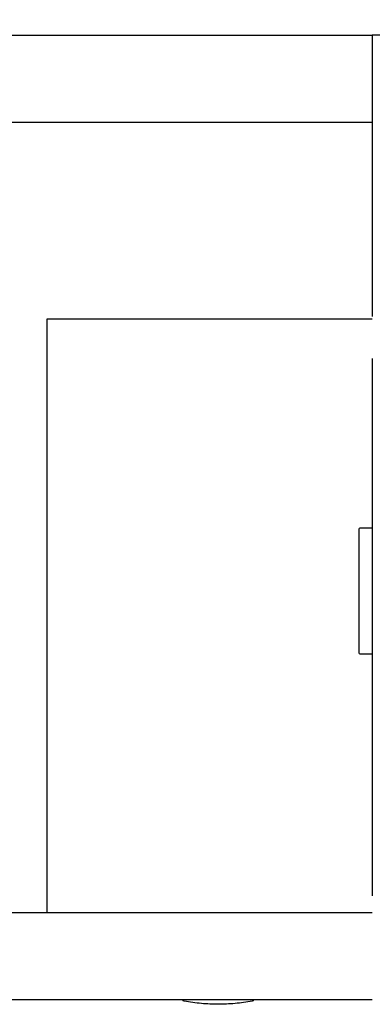
# Model space of a CAD drawing. Units: millimetres. Extents: x 306 to 11597, y 181 to 8130.
# Drawn here: x 1477 to 1870, y 6387 to 7486 of the extents above; entities that cross this region are included whole.
import ezdxf

# ---------------------------------------------------------------- set-up
doc = ezdxf.new("R2010")
doc.units = ezdxf.units.MM
doc.header["$LTSCALE"] = 40
doc.layers.add('Dimensions(ISO)', color=7, linetype='Continuous', lineweight=25)
doc.layers.add('Visible Edges(ISO)', color=7, linetype='Continuous', lineweight=25)
doc.styles.add('warmington~0', font='ARIALN.TTF')
doc.dimstyles.new('Architect', dxfattribs={"dimscale": 40, "dimtxt": 2, "dimasz": 2, "dimexe": 1.6, "dimexo": 1, "dimgap": 0.5, "dimtad": 1, "dimdec": 0, "dimrnd": 1e-08, "dimzin": 0, "dimdsep": 46, "dimtxsty": 'warmington~0', "dimblk": 'OBLIQUE', "dimcen": 0.09, "dimclrd": 8, "dimclre": 8, "dimclrt": 8, "dimadec": 0, "dimazin": 0, "dimtfac": 1.75, "dimtdec": 1, "dimtmove": 0, "dimatfit": 3, "dimfxl": 0, "dimtolj": 1, "dimtzin": 0, "dimlwd": 25, "dimlwe": 25, "dimarcsym": 0})

# ---------------------------------------------------------------- blocks, each defined once
blk = doc.blocks.new('_Oblique')
at = {"color": 0, "linetype": 'ByBlock', "lineweight": -2}
blk.add_line((-0.5, -0.5), (0.5, 0.5), dxfattribs=at)
blk = doc.blocks.new('*D10')
at = {"layer": 'Defpoints', "color": 0, "linetype": 'Continuous'}
for p in [(3181.1, 7731.2), (1243.1, 7468.7), (3181.1, 7468.7)]:
    blk.add_point(p, dxfattribs=at)
at = {"layer": 'Dimensions(ISO)', "color": 8, "linetype": 'Continuous', "lineweight": 25}
for p, q in [((1243.1, 7508.7), (1243.1, 7795.2)), ((3181.1, 7508.7), (3181.1, 7795.2)), ((1243.1, 7731.2), (3181.1, 7731.2))]:
    blk.add_line(p, q, dxfattribs=at)
at = {"layer": 'Dimensions(ISO)', "color": 8, "linetype": 'Continuous', "lineweight": 25, "xscale": 80, "yscale": 80, "zscale": 80, "rotation": 180}
blk.add_blockref('_Oblique', (1243.1, 7731.2), dxfattribs=at)
at = {"layer": 'Dimensions(ISO)', "color": 8, "linetype": 'Continuous', "lineweight": 25, "xscale": 80, "yscale": 80, "zscale": 80}
blk.add_blockref('_Oblique', (3181.1, 7731.2), dxfattribs=at)
at = {"layer": 'Dimensions(ISO)', "color": 8, "linetype": 'Continuous', "lineweight": 25, "insert": (2117.1, 7832.9), "char_height": 80, "attachment_point": 1, "style": 'warmington~0'}
blk.add_mtext('\\A1;1938', dxfattribs=at)

msp = doc.modelspace()

# ---------------------------------------------------------------- linework, layer by layer
at = {"layer": 'Visible Edges(ISO)'}
for p, q in [((1243.1, 7468.7), (1870.1, 7468.7)), ((1870.1, 7468.7), (1870.1, 7154.8)), ((1967.1, 7468.7), (1870.1, 7468.7)), ((1243.1, 7371.7), (1870.1, 7371.7)), ((1507.1, 7151.7), (1507.1, 6488.7)), ((1870.1, 7151.7), (1507.1, 7151.7)), ((1870.1, 7107.8), (1870.1, 6507.8)), ((1855.1, 6917.2), (1855.1, 6779.2)), ((1870.1, 6918.2), (1856.1, 6918.2)), ((1856.1, 6778.2), (1870.1, 6778.2)), ((1870.1, 6488.7), (1243.1, 6488.7)), ((1870.1, 6391.7), (1243.1, 6391.7)), ((1658.9, 6391.7), (1658.7, 6390.7)), ((1737.7, 6390.7), (1737.5, 6391.7))]:
    msp.add_line(p, q, dxfattribs=at)
for centre, start, end in [((1856.1, 6917.2), 90, 180), ((1856.1, 6779.2), 180, 270)]:
    msp.add_arc(centre, 1, start, end, dxfattribs=at)
for points, knots in [([(1698.2, 6386.7), (1692.1, 6386.7), (1685.8, 6387), (1673.1, 6388.2), (1666.6, 6389.1), (1659.8, 6390.5), (1659.3, 6390.6), (1658.7, 6390.7)], [7.289043, 7.289043, 7.289043, 7.289043, 9.111304, 9.111304, 10.933565, 10.933565, 11.089348, 11.089348, 11.089348, 11.089348]), ([(1737.7, 6390.7), (1737.2, 6390.6), (1736.6, 6390.5), (1729.8, 6389.1), (1723.4, 6388.2), (1710.6, 6387), (1704.3, 6386.7), (1698.2, 6386.7)], [3.488739, 3.488739, 3.488739, 3.488739, 3.644522, 3.644522, 5.466783, 5.466783, 7.289043, 7.289043, 7.289043, 7.289043])]:
    msp.add_open_spline(points, degree=3, knots=knots, dxfattribs=at)

# ---------------------------------------------------------------- dimensions: what is measured, and where the dimension line sits
at = {"layer": 'Dimensions(ISO)', "color": 8, "linetype": 'Continuous', "lineweight": 25}
dim = msp.add_linear_dim(base=(3181.1, 7731.2), p1=(1243.1, 7468.7), p2=(3181.1, 7468.7), angle=180, dimstyle='Architect', override={"dimgap": 0.5, "dimdec": 0, "dimtol": 0, "dimlim": 0, "dimtp": 0, "dimtm": 0, "dimtdec": 1, "dimtofl": 0, "dimatfit": 1}, dxfattribs=at)
dim.commit()
dim.dimension.update_dxf_attribs({"geometry": '*D10', "text_midpoint": (2212.1, 7731.2), "dimtype": 160})

doc.saveas('drawing.dxf')
